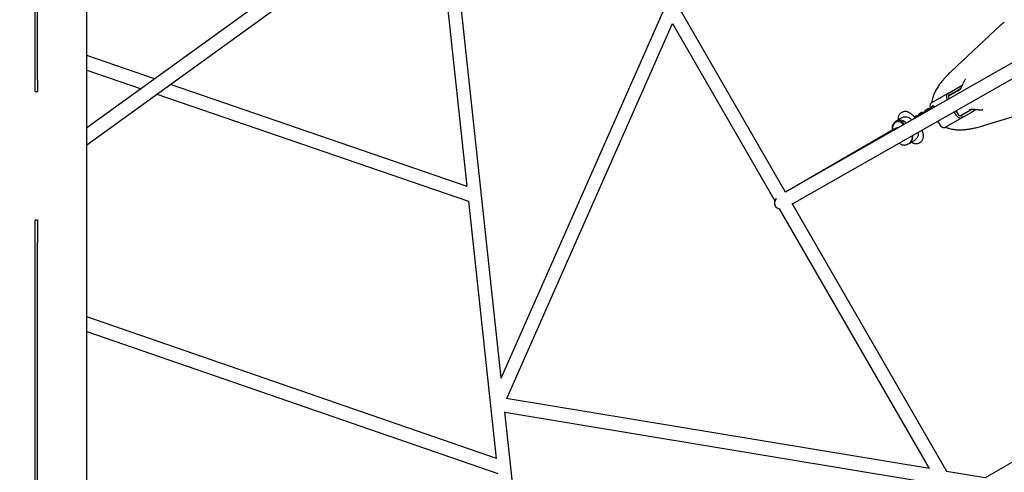
# Model space of a CAD drawing. Units: millimetres. Extents: x 2354 to 17862, y 1433 to 19340.
# Drawn here: x 8758 to 10054, y 7417 to 8013 of the extents above; entities that cross this region are included whole.
import ezdxf

# ---------------------------------------------------------------- set-up
doc = ezdxf.new("R2010")
doc.units = ezdxf.units.MM
doc.layers.add('Dimensions', color=7, linetype='Continuous')
doc.styles.get("Standard").update_dxf_attribs({"font": 'arial.ttf'})
doc.dimstyles.new('Leikkiset keinu', dxfattribs={"dimtxt": 150, "dimasz": 2.5, "dimexe": 0.06, "dimexo": 0.625, "dimtad": 0, "dimtih": 1, "dimtoh": 1, "dimdec": 0, "dimtxsty": 'Standard', "dimcen": 2.5, "dimadec": 0, "dimazin": 0, "dimtfac": 1, "dimtmove": 0, "dimatfit": 3, "dimfxl": 1, "dimarcsym": 0})

# ---------------------------------------------------------------- blocks, each defined once
blk = doc.blocks.new('*D24')
at = {"layer": 'Defpoints', "color": 0, "transparency": 16777216}
for p in [(8780, 18054), (8780, 3699.1), (17577.7, 3699.1)]:
    blk.add_point(p, dxfattribs=at)
at = {"layer": 'Dimensions', "color": 0, "lineweight": -2, "transparency": 16777216}
for p, q in [((8780.6, 18054), (17577.8, 18054)), ((17577.7, 18051.5), (17577.7, 10953.8)), ((17577.7, 3701.6), (17577.7, 10799.3)), ((8780.6, 3699.1), (17577.8, 3699.1))]:
    blk.add_line(p, q, dxfattribs=at)
at = {"layer": 'Dimensions', "color": 0, "transparency": 16777216}
for points in [[(17577.3, 18051.5), (17578.2, 18051.5), (17577.7, 18054)], [(17577.3, 3701.6), (17578.2, 3701.6), (17577.7, 3699.1)]]:
    blk.add_solid(points, dxfattribs=at)
at = {"layer": 'Dimensions', "color": 0, "transparency": 16777216, "insert": (17577.7, 10876.6), "char_height": 150, "attachment_point": 5}
blk.add_mtext('14350', dxfattribs=at)
blk = doc.blocks.new('*D25')
at = {"layer": 'Defpoints', "color": 0, "transparency": 16777216}
for p in [(2354.3, 10876.6), (15205.8, 10876.6), (15205.8, 1531)]:
    blk.add_point(p, dxfattribs=at)
at = {"layer": 'Dimensions', "color": 0, "lineweight": -2, "transparency": 16777216}
for p, q in [((2354.3, 10875.9), (2354.3, 1530.9)), ((15205.8, 10875.9), (15205.8, 1530.9)), ((2356.8, 1531), (8504.5, 1531)), ((15203.3, 1531), (9055.6, 1531))]:
    blk.add_line(p, q, dxfattribs=at)
at = {"layer": 'Dimensions', "color": 0, "transparency": 16777216}
for points in [[(2356.8, 1531.4), (2356.8, 1530.5), (2354.3, 1531)], [(15203.3, 1531.4), (15203.3, 1530.5), (15205.8, 1531)]]:
    blk.add_solid(points, dxfattribs=at)
at = {"layer": 'Dimensions', "color": 0, "transparency": 16777216, "insert": (8780, 1531), "char_height": 150, "attachment_point": 5}
blk.add_mtext('12850', dxfattribs=at)
blk = doc.blocks.new('*D26')
at = {"layer": 'Defpoints', "color": 0, "transparency": 16777216}
for p in [(8780.7, 16550), (8780.7, 5203.2), (16506.2, 5203.2)]:
    blk.add_point(p, dxfattribs=at)
at = {"layer": 'Dimensions', "color": 0, "lineweight": -2, "transparency": 16777216}
for p, q in [((8781.3, 16550), (16506.2, 16550)), ((16506.2, 16547.5), (16506.2, 10953.9)), ((16506.2, 5205.7), (16506.2, 10799.4)), ((8781.3, 5203.2), (16506.2, 5203.2))]:
    blk.add_line(p, q, dxfattribs=at)
at = {"layer": 'Dimensions', "color": 0, "transparency": 16777216}
for points in [[(16505.8, 16547.5), (16506.6, 16547.5), (16506.2, 16550)], [(16505.8, 5205.7), (16506.6, 5205.7), (16506.2, 5203.2)]]:
    blk.add_solid(points, dxfattribs=at)
at = {"layer": 'Dimensions', "color": 0, "transparency": 16777216, "insert": (16506.2, 10876.6), "char_height": 150, "attachment_point": 5}
blk.add_mtext('11350', dxfattribs=at)
blk = doc.blocks.new('*D27')
at = {"layer": 'Defpoints', "color": 0, "transparency": 16777216}
for p in [(3857.8, 13683.3), (13702, 13673.3), (13702, 2560.7)]:
    blk.add_point(p, dxfattribs=at)
at = {"layer": 'Dimensions', "color": 0, "lineweight": -2, "transparency": 16777216}
for p, q in [((3857.8, 13682.7), (3857.8, 2560.7)), ((13702, 13672.7), (13702, 2560.7)), ((3860.3, 2560.7), (8555.5, 2560.7)), ((13699.5, 2560.7), (9004.2, 2560.7))]:
    blk.add_line(p, q, dxfattribs=at)
at = {"layer": 'Dimensions', "color": 0, "transparency": 16777216}
for points in [[(3860.3, 2561.1), (3860.3, 2560.3), (3857.8, 2560.7)], [(13699.5, 2561.1), (13699.5, 2560.3), (13702, 2560.7)]]:
    blk.add_solid(points, dxfattribs=at)
at = {"layer": 'Dimensions', "color": 0, "transparency": 16777216, "insert": (8779.9, 2560.7), "char_height": 150, "attachment_point": 5}
blk.add_mtext('9850', dxfattribs=at)

msp = doc.modelspace()

# ---------------------------------------------------------------- linework, layer by layer
at = {"color": 7, "linetype": 'Continuous', "lineweight": 25}
for p, q in [((8846.5, 6922), (8846.5, 10476.6)), ((9639.7, 8443.4), (8846.5, 7870.4)), ((8846.5, 7848.2), (9650.3, 8428.8)), ((8778.5, 7933.9), (8778.5, 8352.3)), ((8781.5, 7933.9), (8781.5, 8352.3)), ((9392.2, 7541.8), (9322.2, 8191.8)), ((9305.4, 8179.7), (9347, 7793.7)), ((10359.4, 8123.9), (9766, 7785.9)), ((9775.4, 7770.5), (10368, 8108.1)), ((9618.9, 8055.2), (9391.6, 7540.6)), ((9766.4, 7786.1), (9626.4, 8028.5)), ((9399.7, 7514.4), (9617.6, 8007.8)), ((9617.4, 8008.1), (9752.3, 7774.5)), ((10048.9, 8005.2), (9985.4, 7945.7)), ((8935.9, 7934.9), (8846.5, 7965.6)), ((8846.5, 7946.6), (8918, 7922)), ((9985.4, 7945.7), (9985.2, 7945.6)), ((9347.3, 7793.5), (8956.7, 7927.8)), ((9996.1, 7921.1), (9981.7, 7912.8)), ((9982.5, 7917.3), (9992.5, 7923)), ((9984, 7914.7), (9994, 7920.4)), ((9992.5, 7923), (9998.8, 7926.7)), ((9994, 7920.4), (9996.4, 7921.8)), ((9998.8, 7926.5), (9998.7, 7926.2)), ((8778.5, 7918.5), (8781.5, 7918.5)), ((8938.8, 7914.9), (9349.1, 7773.9)), ((9980.9, 7916.3), (9958.7, 7903.5)), ((9979.6, 7907.6), (9979.1, 7908.4)), ((9980.9, 7916.3), (9982.5, 7917.3)), ((9982.4, 7913.7), (9980.9, 7916.3)), ((9981.1, 7912.4), (9981.7, 7912.8)), ((9981.9, 7908.9), (9981.4, 7909.7)), ((9982.4, 7913.7), (9984, 7914.7)), ((9953.7, 7895.5), (9951.1, 7893.9)), ((9957.5, 7895.9), (9957.9, 7895.2)), ((9961.3, 7899.8), (9959.5, 7898.8)), ((9996.7, 7886.8), (10010.6, 7894.8)), ((10009.5, 7893.6), (9999.5, 7887.9)), ((10009.9, 7894.7), (10009.2, 7894.5)), ((10012.1, 7895.1), (10009.5, 7893.6)), ((10017.5, 7894.8), (10011, 7891)), ((10016.9, 7894.8), (10017.2, 7894.8)), ((10027.1, 7873.5), (10110.3, 7898.8)), ((9918.7, 7883.4), (9911.8, 7879.3)), ((9936.9, 7885.7), (9935.8, 7885.1)), ((9945.3, 7890.6), (9942.7, 7889.1)), ((9999.4, 7884.3), (9977.2, 7871.5)), ((9991.6, 7886.7), (9988.6, 7892)), ((9993.9, 7888), (9990.9, 7893.3)), ((9996.1, 7886.5), (9996.7, 7886.8)), ((9999.5, 7887.9), (9997.9, 7886.9)), ((9997.9, 7886.9), (9999.4, 7884.3)), ((10001, 7885.3), (9999.4, 7884.3)), ((10011, 7891), (10001, 7885.3)), ((9908.7, 7868.3), (9766.4, 7786.1)), ((9910.4, 7869.3), (9908.7, 7868.3)), ((9912.2, 7878.4), (9911, 7877.7)), ((9966.9, 7879.6), (9970, 7874.2)), ((9927.9, 7849.4), (9929.1, 7850.1)), ((9929, 7850), (9936, 7854)), ((9349, 7774.2), (9385.5, 7435.7)), ((9758.2, 7764.2), (9955.6, 7422.3)), ((9978.6, 7418.5), (9775.2, 7770.9)), ((8781.5, 7749.1), (8778.5, 7749.1)), ((10585.9, 7731.6), (10029.1, 7410.1)), ((8778.5, 7336.3), (8778.5, 7719.9)), ((8781.5, 7336.3), (8781.5, 7719.9)), ((9385.9, 7435.6), (8846.5, 7621.7)), ((8846.5, 7602.7), (9387.6, 7415.9)), ((9956, 7422.3), (9398.6, 7514.6)), ((9487.2, 6659.6), (9397, 7496.7)), ((9397, 7496.6), (10024.1, 7392.7)), ((10029.2, 7410.1), (9978.3, 7418.6))]:
    msp.add_line(p, q, dxfattribs=at)
at = {"color": 7, "linetype": 'Continuous', "lineweight": 25, "flags": 128}
msp.add_lwpolyline([(9927.7, 7849.2), (9927.7, 7849.2), (9927.9, 7849.4)], dxfattribs=at)
at = {"color": 7, "linetype": 'Continuous', "lineweight": 25}
for centre, radius, start, end in [((10069.4, 7983.3), 30, 120, 133.1141), ((9984.3, 7911.6), 6.08, 148.8648, 211.7532), ((9984, 7911.3), 3.04, 148.8648, 211.7532), ((9962.6, 7899.1), 6.08, 148.8648, 211.7532), ((9917.1, 7870.2), 10.5, 38.0123, 195.8858), ((9924.1, 7873.9), 11, 38.0598, 95.2801), ((9997, 7889.6), 6.08, 208.2468, 271.1352), ((9996.5, 7889.5), 3.04, 208.2468, 271.1352), ((9914.9, 7871), 7.68, 27.5906, 204.3927), ((9912.9, 7861.1), 8.37, 91.5226, 119.951), ((9912.9, 7861), 8.38, 91.5336, 119.94), ((9916, 7871.5), 7.86, 28.3785, 118.7621), ((9975.3, 7877.1), 6.08, 208.2468, 271.1352), ((9923.6, 7859.2), 10.6, 300.7246, 9.559), ((9924.6, 7857.6), 8.76, 300.9877, 17.8326), ((9930.6, 7863.4), 10.9, 327.3964, 8.8913)]:
    msp.add_arc(centre, radius, start, end, dxfattribs=at)
for start_param, end_param in [(2.094693, 3.139446), (2.094693, 3.961076), (3.139446, 3.961076)]:
    msp.add_ellipse((9763.1, 7773.8), major_axis=(10.4, 6), ratio=0.752219, start_param=start_param, end_param=end_param, dxfattribs=at)
for points, knots in [([(9985.4, 7945.7), (9984.5, 7944.9), (9982.8, 7943.2), (9980.5, 7941), (9978.6, 7938.9), (9976.9, 7937.2), (9975.6, 7935.7), (9974, 7933.9), (9972.2, 7931.7), (9970.2, 7929.2), (9968.4, 7926.7), (9966.7, 7924.2), (9965.1, 7921.6), (9963.6, 7918.9), (9962.3, 7916.3), (9961.2, 7913.5), (9960.1, 7910.6), (9959.3, 7907.5), (9958.9, 7905.1), (9958.7, 7903.8), (9958.7, 7903.5)], [0, 0, 0, 0, 0.057558, 0.110249, 0.158069, 0.201015, 0.239083, 0.272301, 0.344706, 0.414595, 0.474975, 0.536598, 0.601054, 0.66651, 0.728602, 0.788924, 0.853434, 0.920359, 0.983313, 1, 1, 1, 1]), ([(8778.5, 7918.5), (8778.5, 7918.5), (8778.5, 7918.5), (8778.5, 7918.8), (8778.5, 7919.4), (8778.5, 7920.6), (8778.5, 7922.2), (8778.5, 7924.5), (8778.5, 7927.3), (8778.5, 7930.5), (8778.5, 7932.7), (8778.5, 7933.9)], [0, 0, 0, 0, 0.028585, 0.105897, 0.199064, 0.298105, 0.404711, 0.549774, 0.702911, 0.85023, 1, 1, 1, 1]), ([(8781.5, 7933.9), (8781.5, 7932.7), (8781.5, 7930.4), (8781.5, 7927.6), (8781.5, 7925.4), (8781.5, 7923.6), (8781.5, 7922), (8781.5, 7920.6), (8781.5, 7919.4), (8781.5, 7918.8), (8781.5, 7918.5), (8781.5, 7918.5), (8781.5, 7918.5)], [0, 0, 0, 0, 0.150787, 0.299094, 0.401417, 0.499897, 0.595184, 0.702206, 0.801617, 0.895129, 0.971901, 1, 1, 1, 1]), ([(10002.6, 7933.5), (10002.3, 7933.1), (10001.6, 7932.2), (10000.6, 7930.5), (9999.7, 7928.6), (9999.1, 7927.2), (9998.9, 7926.5)], [0, 0, 0, 0, 0.256711, 0.509278, 0.756774, 1, 1, 1, 1]), ([(10003.3, 7934.2), (10003.3, 7934.2), (10003.2, 7934.3), (10002.9, 7933.9), (10002.6, 7933.5)], [0, 0, 0, 0, 0.278889, 1, 1, 1, 1]), ([(9995.2, 7920.3), (9994.8, 7920), (9994.4, 7919.6), (9994.1, 7919.1), (9994, 7919)], [0, 0, 0, 0, 0.77882, 1, 1, 1, 1]), ([(9994, 7919), (9994, 7919), (9994.3, 7919.5), (9994.7, 7919.9), (9995, 7920.2)], [0, 0, 0, 0, 0.075235, 1, 1, 1, 1]), ([(9996, 7921.2), (9995.9, 7921), (9995.6, 7920.7), (9995.2, 7920.4), (9995, 7920.2)], [0, 0, 0, 0, 0.4920998, 1, 1, 1, 1]), ([(9998.7, 7926.2), (9998.4, 7925.3), (9997.6, 7923.5), (9996.5, 7922), (9996, 7921.2)], [0, 0, 0, 0, 0.496214, 1, 1, 1, 1]), ([(9979.1, 7914.7), (9979.3, 7915.1), (9979.8, 7915.7), (9980.5, 7916.1), (9980.9, 7916.3)], [0, 0, 0, 0, 0.506605, 1, 1, 1, 1]), ([(9981.4, 7912.9), (9981.4, 7912.9), (9981.5, 7913.1), (9981.9, 7913.4), (9982.2, 7913.6), (9982.4, 7913.7)], [0, 0, 0, 0, 0.23492, 0.472618, 1, 1, 1, 1]), ([(9950.6, 7893.5), (9950.4, 7893.4), (9950.1, 7893), (9949.7, 7892.1), (9949.4, 7891.2), (9949.4, 7890.6), (9949.5, 7890.4)], [0, 0, 0, 0, 0.226149, 0.454104, 0.871099, 1, 1, 1, 1]), ([(9950.5, 7893.5), (9950.7, 7893.6), (9951, 7893.9), (9951.6, 7894.2), (9952.4, 7894.4), (9953.4, 7894.2), (9954.2, 7893.9), (9954.6, 7893.5), (9954.7, 7893.4)], [0, 0, 0, 0, 0.155092, 0.259427, 0.470371, 0.681324, 0.892352, 1, 1, 1, 1]), ([(9953.7, 7895.4), (9953.8, 7895.5), (9954, 7895.6), (9954.6, 7895.8), (9955.4, 7895.9), (9956.3, 7895.6), (9957, 7895.2), (9957.2, 7894.9), (9957.3, 7894.8)], [0, 0, 0, 0, 0.076866, 0.201646, 0.453925, 0.706233, 0.958634, 1, 1, 1, 1]), ([(9957.7, 7895.1), (9957.7, 7895.1), (9957.1, 7895.5), (9956.2, 7895.8), (9955.1, 7895.9), (9954.6, 7895.8), (9954.3, 7895.7)], [0, 0, 0, 0, 0.031182, 0.492891, 0.750881, 1, 1, 1, 1]), ([(9958.7, 7903.5), (9958.5, 7903.4), (9958.1, 7903.1), (9957.7, 7902.5), (9957.4, 7902.2)], [0, 0, 0, 0, 0.493395, 1, 1, 1, 1]), ([(9959, 7898.4), (9958.8, 7898.2), (9958.5, 7897.9), (9958.1, 7897), (9957.8, 7896.1), (9957.9, 7895.4), (9957.9, 7895.2)], [0, 0, 0, 0, 0.222399, 0.446574, 0.856655, 1, 1, 1, 1]), ([(9959, 7898.3), (9959.1, 7898.5), (9959.4, 7898.8), (9960.1, 7899.1), (9960.9, 7899.3), (9961.9, 7899.1), (9962.7, 7898.7), (9963, 7898.3), (9963.1, 7898.2)], [0, 0, 0, 0, 0.153248, 0.256342, 0.464778, 0.673223, 0.881742, 1, 1, 1, 1]), ([(10008.2, 7894.4), (10008.4, 7894.4), (10009, 7894.4), (10009.5, 7894.5), (10010, 7894.7)], [0, 0, 0, 0, 0.2223027, 1, 1, 1, 1]), ([(10008.6, 7894.4), (10008.5, 7894.4), (10008.4, 7894.3), (10008.3, 7894.4), (10008.2, 7894.4)], [0, 0, 0, 0, 0.616949, 1, 1, 1, 1]), ([(10009.8, 7894.6), (10010.1, 7894.7), (10010.5, 7894.8), (10010.9, 7894.9), (10011.1, 7895)], [0, 0, 0, 0, 0.507652, 1, 1, 1, 1]), ([(10011.1, 7895), (10011.4, 7895), (10012.1, 7895.1), (10013.4, 7895.2), (10015, 7895), (10016.2, 7894.9), (10016.9, 7894.8)], [0, 0, 0, 0, 0.1640305, 0.3799425, 0.6555187, 1, 1, 1, 1]), ([(10017.2, 7894.8), (10017.9, 7894.7), (10019.4, 7894.5), (10021.5, 7894.3), (10023.5, 7894.3), (10024.6, 7894.5), (10025.1, 7894.5)], [0, 0, 0, 0, 0.243218, 0.491063, 0.743673, 1, 1, 1, 1]), ([(10025.1, 7894.5), (10025.5, 7894.6), (10026.1, 7894.7), (10026.1, 7894.8), (10026.1, 7894.8)], [0, 0, 0, 0, 0.721159, 1, 1, 1, 1]), ([(9937.3, 7883.5), (9936.9, 7883.9), (9936.1, 7884.9), (9934.7, 7886.4), (9933, 7888), (9931.3, 7889.4), (9929.6, 7890.5), (9928, 7891.3), (9926.5, 7891.8), (9924.9, 7892.1), (9923.3, 7892.1), (9921.7, 7891.8), (9920.1, 7891.3), (9918.6, 7890.5), (9917.3, 7889.4), (9916.3, 7888.1), (9915.5, 7886.8), (9915, 7885.4), (9914.6, 7883.9), (9914.5, 7882.4), (9914.5, 7881.4), (9914.6, 7880.9)], [0, 0, 0, 0, 0.043424, 0.111303, 0.182202, 0.258374, 0.327381, 0.384062, 0.435256, 0.483596, 0.530457, 0.576585, 0.622394, 0.672315, 0.719961, 0.765855, 0.810867, 0.855945, 0.90227, 0.951535, 1, 1, 1, 1]), ([(9923, 7884.8), (9922.2, 7884.6), (9920.7, 7884.4), (9919.3, 7883.6), (9918.8, 7883.3)], [0, 0, 0, 0, 0.564174, 1, 1, 1, 1]), ([(9936.4, 7884.5), (9936.5, 7884.5), (9936.9, 7884.4), (9937.4, 7884.2), (9937.7, 7883.8), (9937.8, 7883.7)], [0, 0, 0, 0, 0.114975, 0.748918, 1, 1, 1, 1]), ([(9936.9, 7885.7), (9937, 7885.8), (9937.2, 7885.9), (9937.7, 7886.1), (9938.6, 7886.1), (9939.5, 7885.9), (9940.1, 7885.5), (9940.3, 7885.2), (9940.3, 7885.2)], [0, 0, 0, 0, 0.079102, 0.207511, 0.467127, 0.726773, 0.986516, 1, 1, 1, 1]), ([(9940.8, 7885.5), (9940.8, 7885.5), (9940.2, 7885.8), (9939.3, 7886.1), (9938.3, 7886.2), (9937.8, 7886), (9937.5, 7886)], [0, 0, 0, 0, 0.002185, 0.477712, 0.743424, 1, 1, 1, 1]), ([(9942.2, 7888.7), (9942, 7888.5), (9941.7, 7888.1), (9941.2, 7887.3), (9941, 7886.4), (9941, 7885.7), (9941, 7885.6)], [0, 0, 0, 0, 0.230027, 0.461892, 0.886038, 1, 1, 1, 1]), ([(9942.1, 7888.6), (9942.3, 7888.8), (9942.6, 7889), (9943.2, 7889.4), (9944, 7889.5), (9945, 7889.4), (9945.8, 7889), (9946.1, 7888.7), (9946.2, 7888.6)], [0, 0, 0, 0, 0.156981, 0.262587, 0.4761, 0.689622, 0.903221, 1, 1, 1, 1]), ([(9945.3, 7888), (9945.1, 7888), (9944.7, 7888), (9943.8, 7887.7), (9942.9, 7887.2), (9942.3, 7886.6), (9942.1, 7886.2), (9942.1, 7886.2)], [0, 0, 0, 0, 0.096423, 0.376483, 0.658953, 0.94286, 1, 1, 1, 1]), ([(9945.3, 7890.6), (9945.4, 7890.6), (9945.6, 7890.8), (9946.2, 7890.9), (9947, 7891), (9947.9, 7890.7), (9948.5, 7890.3), (9948.8, 7890.1), (9948.8, 7890)], [0, 0, 0, 0, 0.077968, 0.204536, 0.460431, 0.716356, 0.972375, 1, 1, 1, 1]), ([(9949.2, 7890.3), (9949.2, 7890.3), (9948.7, 7890.7), (9947.8, 7890.9), (9946.7, 7891), (9946.2, 7890.9), (9945.9, 7890.9)], [0, 0, 0, 0, 0.016897, 0.485413, 0.747207, 1, 1, 1, 1]), ([(9997.9, 7886.9), (9997.7, 7886.8), (9997.4, 7886.6), (9996.9, 7886.5), (9996.7, 7886.5), (9996.6, 7886.4)], [0, 0, 0, 0, 0.527382, 0.76508, 1, 1, 1, 1]), ([(9999.4, 7884.3), (9999, 7884.1), (9998.3, 7883.7), (9997.5, 7883.6), (9997.1, 7883.5)], [0, 0, 0, 0, 0.493395, 1, 1, 1, 1]), ([(9914.7, 7870.6), (9914.5, 7870.6), (9913.9, 7870.6), (9912.6, 7870.3), (9911.3, 7869.8), (9910.6, 7869.4), (9910.4, 7869.3)], [0, 0, 0, 0, 0.083412, 0.452951, 0.821852, 1, 1, 1, 1]), ([(9932.1, 7851.8), (9932.5, 7851.6), (9933.4, 7851), (9934.9, 7850.4), (9936.5, 7849.9), (9938.1, 7849.8), (9939.7, 7849.8), (9941.2, 7850.2), (9942.8, 7850.8), (9944.2, 7851.7), (9945.4, 7852.8), (9946.4, 7854.1), (9947.1, 7855.5), (9947.6, 7856.9), (9947.9, 7858.4), (9948, 7860), (9947.9, 7861.7), (9947.5, 7863.7), (9947, 7865.8), (9946.5, 7867.2), (9946.3, 7867.9)], [0, 0, 0, 0, 0.054099, 0.112597, 0.166343, 0.217582, 0.267538, 0.316872, 0.365964, 0.418737, 0.469242, 0.518109, 0.566301, 0.61488, 0.665232, 0.719391, 0.780408, 0.852078, 0.933958, 1, 1, 1, 1]), ([(9966.1, 7879.2), (9966.4, 7878.9), (9967.1, 7878.1), (9967.9, 7877.4), (9968.4, 7876.9)], [0, 0, 0, 0, 0.37936, 1, 1, 1, 1]), ([(9975.4, 7871), (9975.8, 7871.1), (9976.5, 7871.2), (9977, 7871.4), (9977.2, 7871.5)], [0, 0, 0, 0, 0.506605, 1, 1, 1, 1]), ([(9977.1, 7871.5), (9977.5, 7871.3), (9978.4, 7871), (9979.7, 7870.5), (9981.5, 7869.9), (9983.9, 7869.2), (9986.9, 7868.7), (9989.9, 7868.3), (9992.7, 7868.1), (9995.3, 7868), (9997.7, 7868), (10000.1, 7868.2), (10002.4, 7868.3), (10004.4, 7868.5), (10006.1, 7868.8), (10007.7, 7869), (10009.5, 7869.3), (10011.7, 7869.7), (10014.1, 7870.1), (10016.9, 7870.8), (10020, 7871.5), (10023.1, 7872.3), (10025.3, 7873), (10026.2, 7873.3)], [0, 0, 0, 0, 0.025815, 0.054072, 0.084263, 0.144738, 0.211322, 0.279061, 0.336481, 0.391207, 0.440681, 0.487098, 0.53582, 0.587102, 0.615827, 0.649128, 0.687471, 0.730844, 0.779233, 0.831629, 0.888845, 0.950872, 1, 1, 1, 1]), ([(10026.2, 7873.3), (10026.3, 7873.3), (10026.6, 7873.4), (10026.9, 7873.5), (10027.1, 7873.5)], [0, 0, 0, 0, 0.451734, 1, 1, 1, 1]), ([(9939.7, 7857.5), (9939.2, 7856.8), (9938.1, 7855.5), (9936.7, 7854.5), (9936, 7854.1)], [0, 0, 0, 0, 0.503932, 1, 1, 1, 1]), ([(9915.7, 7850.5), (9915.8, 7850.4), (9916.4, 7850), (9917.5, 7849.4), (9919, 7848.7), (9920.6, 7848.2), (9922.3, 7848), (9923.9, 7848), (9925.6, 7848.4), (9926.9, 7848.8), (9927.6, 7849.2), (9927.9, 7849.4)], [0, 0, 0, 0, 0.026376, 0.179463, 0.315985, 0.44507, 0.570578, 0.694455, 0.817641, 0.940614, 1, 1, 1, 1]), ([(8778.5, 7719.9), (8778.5, 7721.1), (8778.5, 7723.4), (8778.5, 7726.6), (8778.5, 7729.6), (8778.5, 7732.1), (8778.5, 7734.8), (8778.5, 7737.4), (8778.5, 7740.1), (8778.5, 7742.5), (8778.5, 7744.5), (8778.5, 7746.3), (8778.5, 7747.9), (8778.5, 7748.7), (8778.5, 7749.1)], [0, 0, 0, 0, 0.126224, 0.250375, 0.336028, 0.418467, 0.498235, 0.587823, 0.671041, 0.749322, 0.813587, 0.874246, 0.938024, 1, 1, 1, 1]), ([(8781.5, 7749.1), (8781.5, 7748.7), (8781.5, 7748.1), (8781.5, 7747.1), (8781.5, 7746), (8781.5, 7744.5), (8781.5, 7742.5), (8781.5, 7740.1), (8781.5, 7737.4), (8781.5, 7734.3), (8781.5, 7730.8), (8781.5, 7727), (8781.5, 7723.3), (8781.5, 7721.1), (8781.5, 7719.9)], [0, 0, 0, 0, 0.061987, 0.093533, 0.125884, 0.186897, 0.251611, 0.329592, 0.412492, 0.501727, 0.623146, 0.751329, 0.874637, 1, 1, 1, 1])]:
    msp.add_open_spline(points, degree=3, knots=knots, dxfattribs=at)

# ---------------------------------------------------------------- dimensions: what is measured, and where the dimension line sits
at = {"layer": 'Dimensions'}
for base, p1, p2, text, picture, middle in [((17577.7, 3699.1), (8780, 18054), (8780, 3699.1), '14350', '*D24', (17577.7, 10876.6)), ((16506.2, 5203.2), (8780.7, 16550), (8780.7, 5203.2), '11350', '*D26', (16506.2, 10876.6))]:
    dim = msp.add_linear_dim(base=base, p1=p1, p2=p2, angle=90, text=text, dimstyle='Leikkiset keinu', dxfattribs=at)
    dim.commit()
    dim.dimension.update_dxf_attribs({"geometry": picture, "text_midpoint": middle, "dimtype": 160})
dim = msp.add_linear_dim(base=(13702, 2560.7), p1=(3857.8, 13683.3), p2=(13702, 13673.3), text='9850', dimstyle='Leikkiset keinu', dxfattribs=at)
dim.commit()
dim.dimension.update_dxf_attribs({"geometry": '*D27', "text_midpoint": (8779.9, 2560.7)})
dim = msp.add_linear_dim(base=(15205.8, 1531), p1=(2354.3, 10876.6), p2=(15205.8, 10876.6), text='12850', dimstyle='Leikkiset keinu', dxfattribs=at)
dim.commit()
dim.dimension.update_dxf_attribs({"geometry": '*D25', "text_midpoint": (8780, 1531), "dimtype": 160})

doc.saveas('drawing.dxf')
